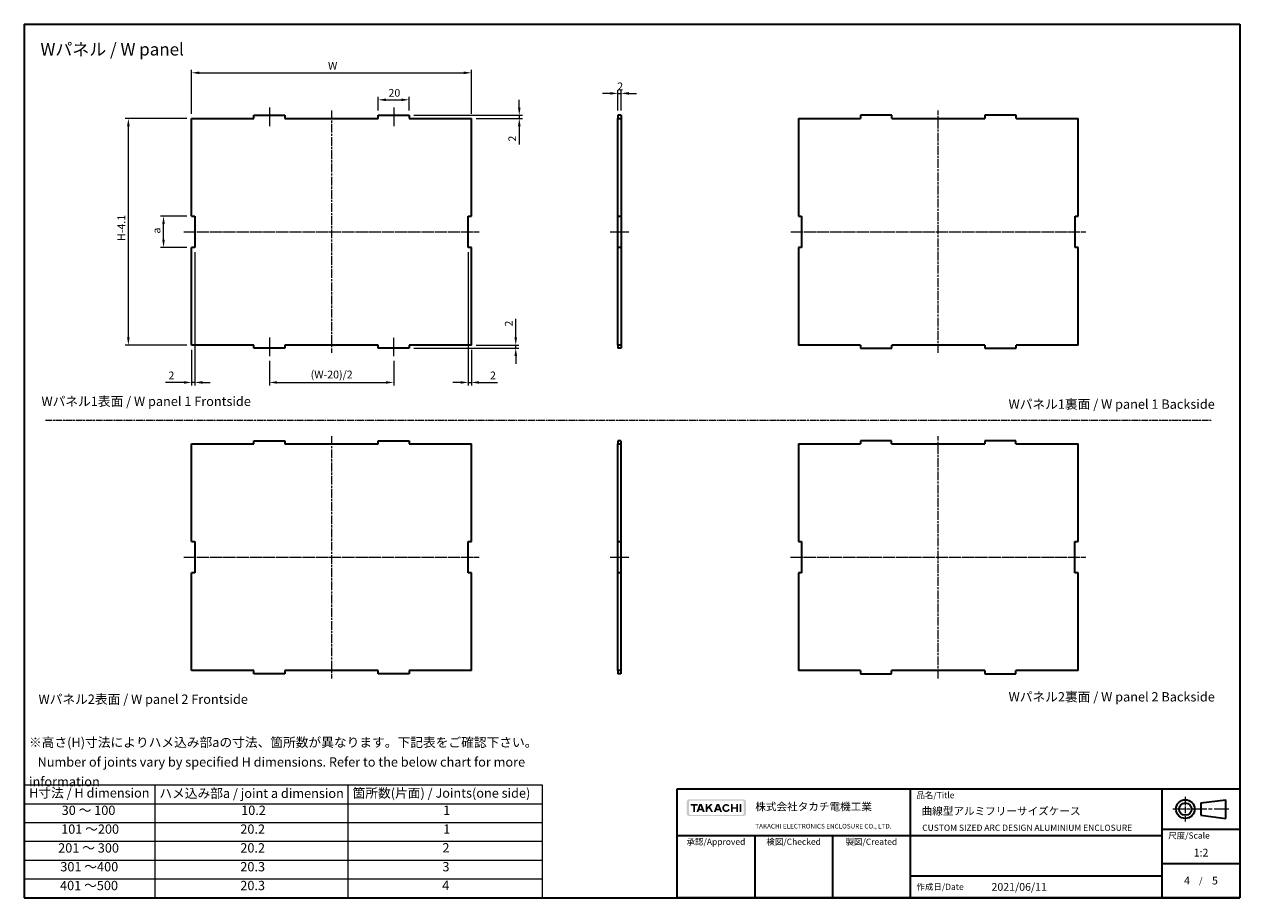
# Model space of a CAD drawing. Units: millimetres. Extents: x 0 to 6882, y 0 to 1686.
# Drawn here: x 4722 to 5504, y 0 to 562 of the extents above; entities that cross this region are included whole.
import ezdxf
from ezdxf.enums import TextEntityAlignment as Align

# ---------------------------------------------------------------- set-up
doc = ezdxf.new("R2010")
doc.units = ezdxf.units.MM
doc.linetypes.add('CHAIN', pattern=[0.35429999999999995, 0.2362, -0.0295, 0.0591, -0.0295])
doc.layers.get('Defpoints').update_dxf_attribs({"lineweight": 25})
for name, color, linetype, lineweight in [('Border (ISO)', 7, 'Continuous', 35), ('Centerline (ISO)', 131, 'Continuous', 18), ('Dimension (ISO)', 7, 'Continuous', 18), ('Dimension (ISO) @ 1', 7, 'Continuous', 18), ('Hatch (ISO)', 1, 'Continuous', 18), ('Sketch Geometry (ISO)', 7, 'Continuous', 18), ('Symbol (ISO)', 7, 'Continuous', 18), ('Title (ISO)', 7, 'Continuous', 35), ('Visible (ISO)', 7, 'Continuous', 35)]:
    doc.layers.add(name, color=color, linetype=linetype, lineweight=lineweight)
doc.styles.add('Note Text (TK)', font='MS PGothic.ttf')
doc.styles.add('Note Text (TK3)', font='MS PGothic.ttf')
doc.styles.add('文字スタイル67', font='arial.ttf')
doc.dimstyles.new('Default - Method 1b (TK)', dxfattribs={"dimtxt": 2.5, "dimasz": 2.5, "dimexe": 1, "dimexo": 1.499999999999999, "dimgap": 1, "dimtad": 1, "dimtoh": 1, "dimrnd": 1e-08, "dimdsep": 46, "dimtxsty": 'Note Text (TK)', "dimcen": 0.09, "dimdle": 5, "dimclrd": 100, "dimclre": 100, "dimclrt": 7, "dimadec": 1, "dimazin": 1, "dimtfac": 1, "dimtmove": 0, "dimatfit": 3, "dimfxl": 1, "dimtolj": 1, "dimlwd": -1, "dimlwe": -1, "dimarcsym": 0})

# ---------------------------------------------------------------- blocks, each defined once
blk = doc.blocks.new('図面枠 tk図枠')
at = {"layer": 'Border (ISO)'}
for p, q in [((14.49999999999999, 289), (405.4999999999999, 289)), ((14.49999999999999, 289), (14.50000000000001, 8.000000000000007)), ((405.4999999999999, 289), (405.4999999999999, 8.000000000000007)), ((14.50000000000001, 8.000000000000007), (405.4999999999999, 8.000000000000007))]:
    blk.add_line(p, q, dxfattribs=at)
blk = doc.blocks.new('表題欄 tk表題欄')
at = {"layer": 'Hatch (ISO)'}
h = blk.add_hatch(color=256, dxfattribs=at)
edge = h.paths.add_edge_path(flags=0)
edge.add_arc((95.57537688673352, 236.2990653650367), 0.5958259999999996, 269.9999999999897, 360)
edge.add_line((96.17120288673351, 236.2990653650368), (96.17120288673348, 239.7107813650365))
edge.add_arc((95.5753768867335, 239.7107813650366), 0.5958259999999996, 0, 90.0000000000068)
edge.add_line((95.57537688673342, 240.3066073650366), (79.13710888673356, 240.3066073650366))
edge.add_arc((79.13710888673353, 239.7107813650366), 0.5958259999999996, 89.99999999999744, 180)
edge.add_line((78.54128288673353, 239.7107813650365), (78.54128288673331, 236.2990653650368))
edge.add_arc((79.13710888673332, 236.2990653650365), 0.5958259999999996, 180, 270.0000000000231)
edge.add_line((79.13710888673356, 235.7032393650365), (95.57537688673342, 235.7032393650367))
edge = h.paths.add_edge_path()
edge.add_line((77.83935088673357, 239.9556413650366), (77.83935088673357, 236.0542053650368))
edge.add_arc((78.54128288673346, 236.0542053650367), 0.7019319999998935, 180, 270.0000000000087)
edge.add_line((78.54128288673357, 235.3522733650368), (96.17120288673352, 235.3522733650368))
edge.add_arc((96.17120288673351, 236.0542053650367), 0.7019319999998921, 270, 360)
edge.add_line((96.8731348867334, 236.0542053650368), (96.87313488673352, 239.9556413650366))
edge.add_arc((96.1712028867336, 239.9556413650367), 0.7019319999998921, 0, 90.00000000000873)
edge.add_line((96.17120288673348, 240.6575733650367), (78.54128288673357, 240.6575733650366))
edge.add_arc((78.54128288673357, 239.9556413650366), 0.7019319999999984, 90, 180)
for points in [[(79.07181288673355, 239.1476033650369), (79.07181288673355, 238.6578833650367), (79.92066088673353, 238.6578833650367), (79.92066088673353, 236.6581933650368), (80.50832488673353, 236.6581933650368), (80.50832488673353, 238.6578833650367), (81.35717288673355, 238.6578833650367), (81.35717288673355, 239.1476033650369)], [(85.68407849525303, 236.6581933650368), (84.9434673993943, 237.8918698287545), (84.41792288673358, 237.3246628822781), (84.41792288673358, 236.6581933650368), (83.89555488673355, 236.6581933650368), (83.89555488673355, 239.1476033650369), (84.41792288673358, 239.1476033650369), (84.41792288673358, 238.0993979968839), (85.38913556809511, 239.1476033650369), (86.10696490847272, 239.1476033650369), (85.31925422435492, 238.2974470774499), (86.30334488673353, 236.6581933650368)], [(92.09142939614459, 239.1476033650369), (92.09142939614459, 236.6581933650368), (92.60971639614465, 236.6581933650368), (92.60971639614465, 237.6580383650368), (93.76872039614462, 237.6580383650368), (93.76872039614462, 236.6581933650368), (94.28700739614459, 236.6581933650368), (94.28700739614459, 239.1476033650369), (93.76872039614462, 239.1476033650369), (93.76872039614462, 238.1477583650367), (92.60971639614465, 238.1477583650367), (92.60971639614465, 239.1476033650369)], [(94.84202339614467, 239.1476033650369), (94.84202339614467, 236.6581933650368), (95.36439139614473, 236.6581933650368), (95.36439139614473, 239.1476033650369)]]:
    blk.add_hatch(color=256, dxfattribs=at).paths.add_polyline_path(points)
h = blk.add_hatch(color=256, dxfattribs=at)
h.paths.add_polyline_path([(82.59020695886475, 237.7110913650368), (81.95242681460243, 237.7110913650368), (82.27131688673356, 238.5794973650367)], flags=0)
h.paths.add_polyline_path([(82.77903014574996, 237.1968853650368), (81.76360362771717, 237.1968853650368), (81.56578886050404, 236.6581933650368), (80.94907288673355, 236.6581933650368), (81.86321688673357, 239.1476033650369), (82.67941688673353, 239.1476033650369), (83.59356088673351, 236.6581933650368), (82.97684491296302, 236.6581933650368)])
h = blk.add_hatch(color=256, dxfattribs=at)
h.paths.add_polyline_path([(87.52707281460246, 237.7110913650368), (88.16485295886469, 237.7110913650368), (87.84596288673359, 238.5794973650367)], flags=0)
h.paths.add_polyline_path([(87.14043486050403, 236.6581933650368), (87.3382496277172, 237.1968853650368), (88.35367614574989, 237.1968853650368), (88.551490912963, 236.6581933650368), (89.16820688673343, 236.6581933650368), (88.25406288673352, 239.1476033650369), (87.43786288673356, 239.1476033650369), (86.52371888673358, 236.6581933650368)])
h = blk.add_hatch(color=256, dxfattribs=at)
edge = h.paths.add_edge_path()
edge.add_arc((90.52309888673334, 237.9028983650369), 1.273272000000011, 38.55054079078439, 336.5820184016556)
edge.add_line((91.69149139614446, 237.3968543650369), (91.17255542714857, 237.6216113977801))
edge.add_ellipse((90.52309888673352, 237.9028983650369), major_axis=(0, -0.7998759999999119), ratio=0.8673469387756529, start_angle=128.5505407907963, end_angle=426.582018401653, ccw=False)
edge.add_line((91.09381514418376, 238.3576891122095), (91.51887237036831, 238.6964075050431))
at = {"layer": 'Title (ISO)'}
for p, q in [((74.70882392282105, 244.052739026017), (255.7088239228211, 244.052739026017)), ((74.70882392282105, 209.052739026017), (74.70882392282105, 244.052739026017)), ((149.7088239228211, 244.052739026017), (149.7088239228211, 209.052739026017)), ((230.7088239228211, 244.052739026017), (230.7088239228211, 209.052739026017)), ((255.7088239228211, 244.052739026017), (255.7088239228211, 209.052739026017)), ((243.2088239228211, 239.552739026017), (251.2088239228211, 240.5527390260171)), ((243.2088239228211, 239.552739026017), (243.2088239228211, 235.552739026017)), ((251.2088239228211, 234.552739026017), (251.2088239228211, 240.5527390260171)), ((243.2088239228211, 235.552739026017), (251.2088239228211, 234.552739026017)), ((230.7088239228211, 231.052739026017), (255.7088239228211, 231.052739026017)), ((74.70882392282105, 229.052739026017), (230.7088239228211, 229.052739026017)), ((99.70882392282108, 229.052739026017), (99.70882392282108, 209.052739026017)), ((124.708823922821, 229.052739026017), (124.708823922821, 209.052739026017)), ((230.7088239228211, 220.052739026017), (255.7088239228211, 220.052739026017)), ((149.7088239228211, 216.052739026017), (230.7088239228211, 216.052739026017)), ((255.7088239228211, 209.052739026017), (74.70882392282105, 209.052739026017))]:
    blk.add_line(p, q, dxfattribs=at)
at = {"layer": 'Title (ISO)', "color": 4, "linetype": 'CHAIN', "lineweight": 18, "ltscale": 8.889559745788574}
blk.add_line((238.2088239228211, 241.552739026017), (238.2088239228211, 233.552739026017), dxfattribs=at)
at = {"layer": 'Title (ISO)', "color": 4, "linetype": 'CHAIN', "lineweight": 18, "ltscale": 20.00163269042969}
blk.add_line((252.2088239228211, 237.552739026017), (234.2088239228211, 237.552739026017), dxfattribs=at)
at = {"layer": 'Title (ISO)'}
for radius in [3, 2]:
    blk.add_circle((238.2088239228211, 237.552739026017), radius, dxfattribs=at)
at = {"layer": 'Title (ISO)', "color": 1, "char_height": 2.000000029802322, "line_spacing_factor": 1.5, "style": 'Note Text (TK)'}
for s, insert, attachment_point in [('\\fＭＳ Ｐゴシック|b0|i0;\\H2.0000;品名/Title', (151.708823922821, 242.052739026017), 4), ('\\fＭＳ Ｐゴシック|b0|i0;\\H2.0000;承認/Approved', (87.20882392282108, 227.052739026017), 5), ('\\fＭＳ Ｐゴシック|b0|i0;\\H2.0000;検図/Checked', (112.208823922821, 227.052739026017), 5), ('\\fＭＳ Ｐゴシック|b0|i0;\\H2.0000;製図/Created', (137.2088239228211, 227.052739026017), 5), ('\\fＭＳ Ｐゴシック|b0|i0;\\H2.0000;尺度/Scale', (232.7088239228211, 229.052739026017), 4), ('\\fＭＳ Ｐゴシック|b0|i0;\\H2.0000;作成日/Date', (151.708823922821, 212.552739026017), 4)]:
    blk.add_mtext(s, dxfattribs=dict(at, insert=insert, attachment_point=attachment_point))
at = {"layer": 'Title (ISO)', "color": 7, "line_spacing_factor": 1.5, "style": 'Note Text (TK)'}
for s, insert, char_height, attachment_point in [('株式会社タカチ電機工業', (99.87313488673345, 238.052739026017), 2.5, 4), ('\\fArial|b0|i0;\\H1.4986;TAKACHI ELECTRONICS ENCLOSURE CO., LTD.', (99.87313488673342, 232.052739026017), 1.49859994649887, 4), ('\\fＭＳ Ｐゴシック|b0|i0;\\H2.0000;/', (243.2088239228211, 214.552739026017), 2.000000029802322, 5)]:
    blk.add_mtext(s, dxfattribs=dict(at, insert=insert, char_height=char_height, attachment_point=attachment_point))
at = {"layer": 'Title (ISO)', "color": 7}
for tag, p, height, style in [('<品名>_001', (153.367914831912, 235.6820003896534), 2.5, 'Note Text (TK)'), ('<Title>_001', (153.5696697597652, 230.5520568828656), 2.000000029802322, '文字スタイル67'), ('<ページ_No.>_001', (237.9488807410029, 213.302739026017), 2.5, 'Note Text (TK)'), ('<総ページ数>_001', (246.7997330137301, 213.302739026017), 2.5, 'Note Text (TK)'), ('作成日_001', (175.8664943773665, 211.2814322078352), 2.5, 'Note Text (TK)')]:
    blk.add_attdef(tag, p, '', height=height, dxfattribs=dict(at, style=style))
at = {"layer": 'Title (ISO)', "color": 7, "style": 'Note Text (TK)'}
blk.add_attdef('<尺度>', text='', height=2.5, dxfattribs=at).set_placement((243.2088239228211, 223.5527390260171), align=Align.MIDDLE_CENTER)
blk = doc.blocks.new('*D47')
at = {"layer": 'Defpoints', "color": 0}
for p in [(5009.658947994752, 530.7947052425283), (4829.658947994753, 501.454306636895), (5009.658947994752, 501.454306636895)]:
    blk.add_point(p, dxfattribs=at)
at = {"layer": 'Dimension (ISO)', "color": 100}
for p, q in [((4829.658947994753, 504.4543066368951), (4829.658947994753, 532.7947052425282)), ((5009.658947994752, 504.4543066368951), (5009.658947994752, 532.7947052425282)), ((4834.658947994753, 530.7947052425283), (5004.658947994752, 530.7947052425283))]:
    blk.add_line(p, q, dxfattribs=at)
for points in [[(4834.658947994753, 531.6280385758616), (4834.658947994753, 529.9613719091949), (4829.658947994753, 530.7947052425283)], [(5004.658947994752, 531.6280385758616), (5004.658947994752, 529.9613719091949), (5009.658947994752, 530.7947052425283)]]:
    blk.add_solid(points, dxfattribs=at)
at = {"layer": 'Dimension (ISO)', "color": 7, "insert": (4915.880538903843, 535.2947052425283), "char_height": 5, "attachment_point": 4, "style": 'Note Text (TK)'}
blk.add_mtext('\\A1; \\fＭＳ Ｐゴシック|b0|i0;W', dxfattribs=at)
blk = doc.blocks.new('*D48')
at = {"layer": 'Defpoints', "color": 0}
for p in [(4788.955280002769, 501.4543066368953), (4829.658947994754, 501.4543066368953), (4829.658947994754, 355.5543066368952)]:
    blk.add_point(p, dxfattribs=at)
at = {"layer": 'Dimension (ISO)', "color": 100}
for p, q in [((4826.658947994754, 501.4543066368953), (4786.955280002769, 501.4543066368953)), ((4788.955280002769, 360.5543066368952), (4788.955280002769, 496.4543066368953)), ((4826.658947994754, 355.5543066368952), (4786.955280002769, 355.5543066368952))]:
    blk.add_line(p, q, dxfattribs=at)
for points in [[(4788.121946669435, 496.4543066368953), (4789.788613336102, 496.4543066368953), (4788.955280002769, 501.4543066368953)], [(4788.121946669435, 360.5543066368952), (4789.788613336102, 360.5543066368952), (4788.955280002769, 355.5543066368952)]]:
    blk.add_solid(points, dxfattribs=at)
at = {"layer": 'Dimension (ISO)', "color": 7, "insert": (4784.455280002767, 421.04286323866), "char_height": 5, "attachment_point": 4, "rotation": 90, "style": 'Note Text (TK)'}
blk.add_mtext('\\A1; \\fＭＳ Ｐゴシック|b0|i0;H-4.1', dxfattribs=at)
blk = doc.blocks.new('テーブル3')
at = {"layer": 'Symbol (ISO)'}
for p, q in [((14.50000000000001, 44.2947371840477), (181.1386005401612, 44.2947371840477)), ((14.50000000000001, 44.2947371840477), (14.50000000000001, 38.24561432003976)), ((56.4964908599854, 44.2947371840477), (56.4964908599854, 38.24561432003976)), ((118.6333339691163, 44.2947371840477), (118.6333339691163, 38.24561432003976)), ((181.1386005401612, 44.2947371840477), (181.1386005401612, 38.24561432003976)), ((14.50000000000001, 38.24561432003976), (181.1386005401612, 38.24561432003976)), ((14.50000000000001, 38.24561432003976), (14.50000000000001, 8.000000000000004)), ((56.4964908599854, 38.24561432003976), (56.4964908599854, 8.000000000000004)), ((118.6333339691163, 38.24561432003976), (118.6333339691163, 8.000000000000004)), ((181.1386005401612, 38.24561432003976), (181.1386005401612, 8.000000000000004)), ((14.50000000000001, 32.19649145603181), (181.1386005401612, 32.19649145603181)), ((14.50000000000001, 26.14736859202385), (181.1386005401612, 26.14736859202385)), ((14.50000000000001, 20.09824572801591), (181.1386005401612, 20.09824572801591)), ((14.50000000000001, 14.04912286400795), (181.1386005401612, 14.04912286400795)), ((14.50000000000001, 8.000000000000004), (181.1386005401612, 8.000000000000004))]:
    blk.add_line(p, q, dxfattribs=at)
at = {"layer": 'Symbol (ISO)', "color": 7, "char_height": 3.000000119209289, "attachment_point": 7, "style": 'Note Text (TK3)'}
for s, insert in [('H寸法 / H dimension', (16.04560089847124, 39.2789477005601)), ('ハメ込み部a / joint a dimension', (57.94609150888129, 39.15614063739777)), ('箇所数(片面) / Joints(one side)', (120.1021346679272, 39.22631599828602)), ('30 ～ 100', (26.51977570058506, 33.67719326105436)), ('10.2', (84.25875222594557, 33.68596519106069)), ('1', (149.281561561535, 33.70350905107335)), ('101 ～200', (26.34997979314142, 27.63684232705273)), ('20.2', (83.98995152713462, 27.63684232705273)), ('1', (149.281561561535, 27.6543861870654)), ('201 ～ 300', (25.3969690323035, 21.57894753303845)), ('20.2', (83.98995152713462, 21.58771946304478)), ('2', (149.012760862724, 21.60526326019317)), ('301 ～400', (26.08117909433048, 15.52982466903049)), ('20.3', (83.98995152713462, 15.52982466903049)), ('3', (149.012760862724, 15.53859653559048)), ('401 ～500', (26.00437889467021, 9.480701805022548)), ('20.3', (83.98995152713462, 9.480701805022548)), ('4', (148.9359606630638, 9.507017532177272))]:
    blk.add_mtext(s, dxfattribs=dict(at, insert=insert))
blk = doc.blocks.new('*D49')
at = {"layer": 'Defpoints', "color": 0}
for p in [(4969.658947994752, 513.4116566759908), (4949.658947994752, 503.4543066368951), (4969.658947994752, 503.4543066368951)]:
    blk.add_point(p, dxfattribs=at)
at = {"layer": 'Dimension (ISO)', "color": 100}
for p, q in [((4949.658947994752, 506.4543066368951), (4949.658947994752, 515.4116566759909)), ((4954.658947994753, 513.4116566759908), (4964.658947994752, 513.4116566759908)), ((4969.658947994752, 506.4543066368951), (4969.658947994752, 515.4116566759909))]:
    blk.add_line(p, q, dxfattribs=at)
for points in [[(4954.658947994753, 514.2449900093242), (4954.658947994753, 512.5783233426575), (4949.658947994752, 513.4116566759908)], [(4964.658947994752, 514.2449900093242), (4964.658947994752, 512.5783233426575), (4969.658947994752, 513.4116566759908)]]:
    blk.add_solid(points, dxfattribs=at)
at = {"layer": 'Dimension (ISO)', "color": 7, "insert": (4956.335084358388, 517.9116566759908), "char_height": 5, "attachment_point": 4, "style": 'Note Text (TK)'}
blk.add_mtext('\\A1;20', dxfattribs=at)
blk = doc.blocks.new('*D50')
at = {"layer": 'Defpoints', "color": 0}
for p in [(4969.658947994754, 503.4543066368953), (5009.658947994754, 501.4543066368953), (5040.462185138202, 501.4543066368953)]:
    blk.add_point(p, dxfattribs=at)
at = {"layer": 'Dimension (ISO)', "color": 100}
for p, q in [((5040.462185138202, 508.4543066368953), (5040.462185138202, 513.4543066368954)), ((4972.658947994754, 503.4543066368953), (5042.462185138202, 503.4543066368954)), ((5012.658947994754, 501.4543066368953), (5042.462185138202, 501.4543066368953)), ((5040.462185138202, 503.4543066368954), (5040.462185138202, 501.4543066368953)), ((5040.462185138202, 496.4543066368953), (5040.462185138202, 484.5565793209899))]:
    blk.add_line(p, q, dxfattribs=at)
for points in [[(5039.628851804868, 508.4543066368953), (5041.295518471535, 508.4543066368953), (5040.462185138202, 503.4543066368954)], [(5039.628851804868, 496.4543066368953), (5041.295518471535, 496.4543066368953), (5040.462185138202, 501.4543066368953)]]:
    blk.add_solid(points, dxfattribs=at)
at = {"layer": 'Dimension (ISO)', "color": 7, "insert": (5035.962185138201, 486.5565793209883), "char_height": 5, "attachment_point": 4, "rotation": 90, "style": 'Note Text (TK)'}
blk.add_mtext('\\A1;2', dxfattribs=at)
blk = doc.blocks.new('*D51')
at = {"layer": 'Defpoints', "color": 0}
for p in [(4969.658947994754, 353.5543066368953), (5009.658947994754, 355.5543066368952), (5038.204156866969, 355.5543066368952)]:
    blk.add_point(p, dxfattribs=at)
at = {"layer": 'Dimension (ISO)', "color": 100}
for p, q in [((5038.204156866969, 360.5543066368952), (5038.204156866969, 372.4520339528033)), ((4972.658947994754, 353.5543066368953), (5040.20415686697, 353.5543066368953)), ((5012.658947994754, 355.5543066368952), (5040.20415686697, 355.5543066368952)), ((5038.204156866969, 353.5543066368953), (5038.204156866969, 355.5543066368952)), ((5038.204156866969, 348.5543066368953), (5038.204156866969, 343.5543066368953))]:
    blk.add_line(p, q, dxfattribs=at)
for points in [[(5037.370823533636, 360.5543066368952), (5039.037490200303, 360.5543066368952), (5038.204156866969, 355.5543066368952)], [(5037.370823533636, 348.5543066368953), (5039.037490200303, 348.5543066368953), (5038.204156866969, 353.5543066368953)]]:
    blk.add_solid(points, dxfattribs=at)
at = {"layer": 'Dimension (ISO)', "color": 7, "insert": (5033.704156866968, 367.5543066800746), "char_height": 5, "attachment_point": 4, "rotation": 90, "style": 'Note Text (TK)'}
blk.add_mtext('\\A1;2', dxfattribs=at)
blk = doc.blocks.new('*D52')
at = {"layer": 'Defpoints', "color": 0}
for p in [(5105.970191869322, 517.556611271076), (5103.970191869322, 503.4543066368951), (5105.970191869322, 503.4543066368951)]:
    blk.add_point(p, dxfattribs=at)
at = {"layer": 'Dimension (ISO)', "color": 100}
for p, q in [((5098.970191869322, 517.556611271076), (5093.970191869321, 517.556611271076)), ((5103.970191869322, 506.4543066368951), (5103.970191869322, 519.556611271076)), ((5103.970191869322, 517.556611271076), (5105.970191869322, 517.556611271076)), ((5105.970191869322, 506.4543066368951), (5105.970191869322, 519.556611271076)), ((5110.970191869322, 517.556611271076), (5115.970191869322, 517.556611271076))]:
    blk.add_line(p, q, dxfattribs=at)
for points in [[(5098.970191869322, 518.3899446044093), (5098.970191869322, 516.7232779377426), (5103.970191869322, 517.556611271076)], [(5110.970191869322, 518.3899446044093), (5110.970191869322, 516.7232779377426), (5105.970191869322, 517.556611271076)]]:
    blk.add_solid(points, dxfattribs=at)
at = {"layer": 'Dimension (ISO)', "color": 7, "insert": (5103.521328232957, 522.056611271076), "char_height": 5, "attachment_point": 4, "style": 'Note Text (TK)'}
blk.add_mtext('\\A1;2', dxfattribs=at)
blk = doc.blocks.new('*D53')
at = {"layer": 'Defpoints', "color": 0}
for p in [(4811.574486557963, 438.6043066368953), (4829.658947994754, 438.6043066368953), (4829.658947994754, 418.4043066368955)]:
    blk.add_point(p, dxfattribs=at)
at = {"layer": 'Dimension (ISO)', "color": 100}
for p, q in [((4826.658947994754, 438.6043066368953), (4809.574486557963, 438.6043066368953)), ((4811.574486557963, 423.4043066368955), (4811.574486557963, 433.6043066368953)), ((4826.658947994754, 418.4043066368955), (4809.574486557963, 418.4043066368955))]:
    blk.add_line(p, q, dxfattribs=at)
for points in [[(4810.741153224629, 433.6043066368953), (4812.407819891296, 433.6043066368953), (4811.574486557963, 438.6043066368953)], [(4810.741153224629, 423.4043066368955), (4812.407819891296, 423.4043066368955), (4811.574486557963, 418.4043066368955)]]:
    blk.add_solid(points, dxfattribs=at)
at = {"layer": 'Dimension (ISO)', "color": 7, "insert": (4807.074486557961, 425.791238455077), "char_height": 5, "attachment_point": 4, "rotation": 90, "style": 'Note Text (TK)'}
blk.add_mtext('\\A1; \\fＭＳ Ｐゴシック|b0|i0;a', dxfattribs=at)
blk = doc.blocks.new('*D54')
at = {"layer": 'Defpoints', "color": 0}
for p in [(4831.658947994752, 418.4043066368952), (4829.658947994753, 355.5543066368951), (4829.658947994753, 331.5543066368951)]:
    blk.add_point(p, dxfattribs=at)
at = {"layer": 'Dimension (ISO)', "color": 100}
for p, q in [((4831.658947994752, 415.4043066368952), (4831.658947994752, 329.5543066368951)), ((4829.658947994753, 352.5543066368951), (4829.658947994753, 329.5543066368951)), ((4824.658947994752, 331.5543066368951), (4812.761220678846, 331.5543066368951)), ((4831.658947994752, 331.5543066368951), (4829.658947994753, 331.5543066368951)), ((4836.658947994752, 331.5543066368951), (4841.658947994752, 331.5543066368951))]:
    blk.add_line(p, q, dxfattribs=at)
for points in [[(4824.658947994752, 332.3876399702284), (4824.658947994752, 330.7209733035618), (4829.658947994753, 331.5543066368951)], [(4836.658947994752, 332.3876399702284), (4836.658947994752, 330.7209733035618), (4831.658947994752, 331.5543066368951)]]:
    blk.add_solid(points, dxfattribs=at)
at = {"layer": 'Dimension (ISO)', "color": 7, "insert": (4814.761220678845, 336.0543066368951), "char_height": 5, "attachment_point": 4, "style": 'Note Text (TK)'}
blk.add_mtext('\\A1;2', dxfattribs=at)
blk = doc.blocks.new('*D55')
at = {"layer": 'Defpoints', "color": 0}
for p in [(5007.658947994753, 418.4043066368951), (5009.658947994752, 355.5543066368951), (5009.658947994752, 331.5543066368951)]:
    blk.add_point(p, dxfattribs=at)
at = {"layer": 'Dimension (ISO)', "color": 100}
for p, q in [((5007.658947994753, 415.404306636895), (5007.658947994753, 329.5543066368951)), ((5009.658947994752, 352.5543066368951), (5009.658947994752, 329.5543066368951)), ((5002.658947994753, 331.5543066368951), (4997.658947994753, 331.5543066368951)), ((5007.658947994753, 331.5543066368951), (5009.658947994752, 331.5543066368951)), ((5014.658947994752, 331.5543066368951), (5026.556675310659, 331.5543066368951))]:
    blk.add_line(p, q, dxfattribs=at)
for points in [[(5002.658947994753, 332.3876399702284), (5002.658947994753, 330.7209733035618), (5007.658947994753, 331.5543066368951)], [(5014.658947994752, 332.3876399702284), (5014.658947994752, 330.7209733035618), (5009.658947994752, 331.5543066368951)]]:
    blk.add_solid(points, dxfattribs=at)
at = {"layer": 'Dimension (ISO)', "color": 7, "insert": (5021.658948037932, 336.0543066368951), "char_height": 5, "attachment_point": 4, "style": 'Note Text (TK)'}
blk.add_mtext('\\A1;2', dxfattribs=at)
blk = doc.blocks.new('*D56')
at = {"layer": 'Defpoints', "color": 0}
for p in [(4879.658947994751, 348.5543066368951), (4959.658947994753, 348.5543066368951), (4959.658947994753, 331.5543066368951)]:
    blk.add_point(p, dxfattribs=at)
at = {"layer": 'Dimension (ISO)', "color": 100}
for p, q in [((4879.658947994751, 345.5543066368952), (4879.658947994751, 329.5543066368951)), ((4959.658947994753, 345.5543066368952), (4959.658947994753, 329.5543066368951)), ((4884.658947994751, 331.5543066368951), (4954.658947994753, 331.5543066368951))]:
    blk.add_line(p, q, dxfattribs=at)
for points in [[(4884.658947994751, 332.3876399702284), (4884.658947994751, 330.7209733035618), (4879.658947994751, 331.5543066368951)], [(4954.658947994753, 332.3876399702284), (4954.658947994753, 330.7209733035618), (4959.658947994753, 331.5543066368951)]]:
    blk.add_solid(points, dxfattribs=at)
at = {"layer": 'Dimension (ISO)', "color": 7, "insert": (4904.729970722025, 336.650897545986), "char_height": 5, "attachment_point": 4, "style": 'Note Text (TK)'}
blk.add_mtext('\\A1; \\fＭＳ Ｐゴシック|b0|i0;(W-20)/2', dxfattribs=at)

msp = doc.modelspace()

# ---------------------------------------------------------------- linework, layer by layer
at = {"layer": 'Centerline (ISO)', "linetype": 'CHAIN', "ltscale": 6.667144298553466}
for p, q in [((4879.658947994751, 508.4543066368951), (4879.658947994751, 496.4543066368951)), ((4959.658947994753, 508.4543066368951), (4959.658947994753, 496.4543066368951)), ((5098.970191869333, 428.5043066368951), (5110.970191869332, 428.5043066368951)), ((5098.970191869334, 428.5043066368951), (5110.970191869334, 428.5043066368951)), ((4879.658947994752, 360.5543066368951), (4879.658947994751, 348.5543066368951)), ((4959.658947994753, 348.5543066368951), (4959.658947994753, 360.5543066368951)), ((5098.897531427077, 219.0430550718116), (5110.897531427077, 219.0430550718116)), ((5098.897531427077, 219.0430550718116), (5110.897531427077, 219.0430550718116))]:
    msp.add_line(p, q, dxfattribs=at)
at = {"layer": 'Centerline (ISO)', "linetype": 'CHAIN', "ltscale": 23.99096870422363}
for p, q in [((4919.658947994752, 506.4543066368951), (4919.658947994752, 350.5543066368951)), ((5310.096608042988, 350.5543066368951), (5310.096608042988, 506.4543066368951)), ((4824.658947994752, 428.5043066368951), (5014.658947994752, 428.5043066368951)), ((4826.658947994753, 428.5043066368952), (5012.658947994752, 428.5043066368951)), ((5215.096608042987, 428.5043066368951), (5405.096608042987, 428.5043066368951)), ((5217.096608042988, 428.5043066368951), (5403.096608042987, 428.5043066368952)), ((4919.658947994686, 296.9930550718097), (4919.658947994686, 141.0930550718096)), ((5310.023947600732, 141.0930550718116), (5310.023947600732, 296.9930550718117)), ((4824.658947994687, 219.0430550718097), (5014.658947994687, 219.0430550718097)), ((4826.658947994687, 219.0430550718098), (5012.658947994686, 219.0430550718097)), ((5215.02394760073, 219.0430550718116), (5405.02394760073, 219.0430550718116)), ((5217.023947600731, 219.0430550718116), (5403.02394760073, 219.0430550718118))]:
    msp.add_line(p, q, dxfattribs=at)
at = {"layer": 'Sketch Geometry (ISO)', "color": 4, "linetype": 'CHAIN', "ltscale": 18.25944519042969}
msp.add_line((4735.651526174004, 307.2893422238842), (5486.092796855967, 307.2893422238842), dxfattribs=at)
at = {"layer": 'Visible (ISO)'}
for p, q in [((4829.658947994753, 501.454306636895), (4869.65894799475, 501.454306636895)), ((4829.658947994753, 438.6043066368952), (4829.658947994753, 501.454306636895)), ((4869.65894799475, 501.454306636895), (4869.65894799475, 503.4543066368951)), ((4869.65894799475, 503.4543066368951), (4889.65894799475, 503.4543066368951)), ((4889.65894799475, 503.4543066368951), (4889.65894799475, 501.454306636895)), ((4889.65894799475, 501.454306636895), (4949.658947994752, 501.454306636895)), ((4949.658947994752, 503.4543066368951), (4969.658947994752, 503.4543066368951)), ((4949.658947994752, 501.454306636895), (4949.658947994752, 503.4543066368951)), ((4969.658947994752, 503.4543066368951), (4969.658947994752, 501.454306636895)), ((4969.658947994752, 501.454306636895), (5009.658947994752, 501.454306636895)), ((5009.658947994753, 438.6043066368951), (5009.658947994752, 501.454306636895)), ((5103.970191869322, 503.4543066368951), (5103.970191869322, 501.454306636895)), ((5105.970191869322, 503.4543066368951), (5103.970191869322, 503.4543066368951)), ((5103.970191869334, 501.454306636895), (5105.970191869333, 501.454306636895)), ((5103.970191869334, 438.6043066368951), (5103.970191869334, 501.454306636895)), ((5105.970191869322, 503.4543066368951), (5105.970191869322, 501.454306636895)), ((5105.970191869333, 501.454306636895), (5105.970191869333, 438.6043066368951)), ((5220.096608042987, 501.454306636895), (5260.096608042989, 501.454306636895)), ((5220.096608042987, 501.454306636895), (5220.096608042987, 438.6043066368951)), ((5260.096608042989, 503.4543066368951), (5260.096608042989, 501.454306636895)), ((5280.096608042988, 503.4543066368951), (5260.096608042989, 503.4543066368951)), ((5280.096608042988, 501.454306636895), (5280.096608042988, 503.4543066368951)), ((5280.096608042988, 501.454306636895), (5340.096608042989, 501.454306636895)), ((5360.096608042989, 503.4543066368951), (5340.096608042989, 503.4543066368951)), ((5340.096608042989, 503.4543066368951), (5340.096608042989, 501.454306636895)), ((5360.096608042989, 501.454306636895), (5360.096608042989, 503.4543066368951)), ((5360.096608042989, 501.454306636895), (5400.096608042987, 501.454306636895)), ((5400.096608042987, 438.6043066368952), (5400.096608042987, 501.454306636895)), ((4829.658947994753, 438.6043066368952), (4831.658947994752, 438.6043066368952)), ((4831.658947994752, 438.6043066368952), (4831.658947994752, 418.4043066368952)), ((5007.658947994753, 438.6043066368951), (5009.658947994753, 438.6043066368951)), ((5007.658947994752, 418.4043066368951), (5007.658947994753, 438.6043066368951)), ((5103.970191869334, 438.6043066368951), (5105.970191869333, 438.6043066368951)), ((5103.970191869333, 418.4043066368951), (5103.970191869333, 438.6043066368951)), ((5105.970191869332, 438.6043066368951), (5105.970191869332, 418.4043066368951)), ((5220.096608042987, 438.6043066368951), (5222.096608042988, 438.6043066368951)), ((5222.096608042988, 438.6043066368951), (5222.096608042988, 418.4043066368951)), ((5398.096608042987, 438.6043066368952), (5400.096608042987, 438.6043066368952)), ((5398.096608042987, 418.4043066368952), (5398.096608042987, 438.6043066368952)), ((4829.658947994753, 355.5543066368951), (4829.658947994753, 418.4043066368952)), ((4831.658947994752, 418.4043066368952), (4829.658947994753, 418.4043066368952)), ((5009.658947994752, 418.4043066368952), (5007.658947994752, 418.4043066368951)), ((5009.658947994752, 355.5543066368951), (5009.658947994752, 418.4043066368952)), ((5103.970191869334, 355.5543066368951), (5103.970191869334, 418.4043066368952)), ((5105.970191869333, 418.4043066368952), (5103.970191869334, 418.4043066368952)), ((5105.970191869333, 418.4043066368952), (5105.970191869333, 355.5543066368951)), ((5220.096608042987, 418.4043066368952), (5220.096608042987, 355.5543066368951)), ((5222.096608042988, 418.4043066368951), (5220.096608042987, 418.4043066368952)), ((5400.096608042987, 418.4043066368952), (5398.096608042987, 418.4043066368952)), ((5400.096608042987, 355.5543066368951), (5400.096608042987, 418.4043066368952)), ((4869.65894799475, 355.5543066368951), (4829.658947994753, 355.5543066368951)), ((4869.65894799475, 353.5543066368952), (4869.65894799475, 355.5543066368951)), ((4889.65894799475, 353.5543066368952), (4869.65894799475, 353.5543066368952)), ((4889.65894799475, 355.5543066368951), (4889.65894799475, 353.5543066368952)), ((4949.658947994752, 355.5543066368951), (4889.65894799475, 355.5543066368951)), ((4949.658947994752, 353.5543066368952), (4949.658947994752, 355.5543066368951)), ((4969.658947994752, 353.5543066368952), (4949.658947994752, 353.5543066368952)), ((4969.658947994752, 355.5543066368951), (4969.658947994752, 353.5543066368952)), ((5009.658947994752, 355.5543066368951), (4969.658947994752, 355.5543066368951)), ((5103.970191869322, 355.5543066368951), (5103.970191869322, 353.5543066368952)), ((5105.970191869333, 355.5543066368951), (5103.970191869334, 355.5543066368951)), ((5105.970191869322, 353.5543066368952), (5103.970191869322, 353.5543066368952)), ((5105.970191869322, 355.5543066368951), (5105.970191869322, 353.5543066368952)), ((5260.096608042989, 355.5543066368951), (5220.096608042987, 355.5543066368951)), ((5260.096608042989, 355.5543066368951), (5260.096608042989, 353.5543066368952)), ((5260.096608042989, 353.5543066368952), (5280.096608042988, 353.5543066368952)), ((5280.096608042988, 353.5543066368952), (5280.096608042988, 355.5543066368951)), ((5340.096608042989, 355.5543066368951), (5280.096608042988, 355.5543066368951)), ((5340.096608042989, 355.5543066368951), (5340.096608042989, 353.5543066368952)), ((5340.096608042989, 353.5543066368952), (5360.096608042989, 353.5543066368952)), ((5360.096608042989, 353.5543066368952), (5360.096608042989, 355.5543066368951)), ((5400.096608042987, 355.5543066368951), (5360.096608042989, 355.5543066368951)), ((4829.658947994687, 291.9930550718097), (4869.658947994685, 291.9930550718097)), ((4829.658947994687, 229.1430550718097), (4829.658947994687, 291.9930550718097)), ((4869.658947994685, 291.9930550718097), (4869.658947994685, 293.9930550718096)), ((4869.658947994685, 293.9930550718096), (4889.658947994686, 293.9930550718096)), ((4889.658947994686, 293.9930550718096), (4889.658947994686, 291.9930550718097)), ((4889.658947994686, 291.9930550718097), (4949.658947994686, 291.9930550718097)), ((4949.658947994686, 293.9930550718096), (4969.658947994686, 293.9930550718096)), ((4949.658947994686, 291.9930550718097), (4949.658947994686, 293.9930550718096)), ((4969.658947994686, 293.9930550718096), (4969.658947994686, 291.9930550718097)), ((4969.658947994686, 291.9930550718097), (5009.658947994687, 291.9930550718097)), ((5009.658947994687, 229.1430550718096), (5009.658947994687, 291.9930550718097)), ((5103.897531427065, 293.9930550718116), (5103.897531427065, 291.9930550718117)), ((5105.897531427064, 293.9930550718116), (5103.897531427065, 293.9930550718116)), ((5103.897531427076, 291.9930550718117), (5105.897531427077, 291.9930550718117)), ((5103.897531427076, 229.1430550718116), (5103.897531427076, 291.9930550718117)), ((5105.897531427064, 293.9930550718116), (5105.897531427064, 291.9930550718117)), ((5105.897531427077, 291.9930550718117), (5105.897531427077, 229.1430550718116)), ((5220.02394760073, 291.9930550718117), (5260.023947600731, 291.9930550718117)), ((5220.02394760073, 291.9930550718117), (5220.02394760073, 229.1430550718116)), ((5260.023947600731, 293.9930550718116), (5260.023947600731, 291.9930550718117)), ((5280.023947600732, 293.9930550718116), (5260.023947600731, 293.9930550718116)), ((5280.023947600732, 291.9930550718117), (5280.023947600732, 293.9930550718116)), ((5280.023947600732, 291.9930550718117), (5340.023947600732, 291.9930550718117)), ((5360.023947600732, 293.9930550718116), (5340.023947600732, 293.9930550718116)), ((5340.023947600732, 293.9930550718116), (5340.023947600732, 291.9930550718117)), ((5360.023947600732, 291.9930550718117), (5360.023947600732, 293.9930550718116)), ((5360.023947600732, 291.9930550718117), (5400.02394760073, 291.9930550718117)), ((5400.02394760073, 229.1430550718117), (5400.02394760073, 291.9930550718117)), ((4829.658947994687, 229.1430550718097), (4831.658947994687, 229.1430550718097)), ((4831.658947994687, 229.1430550718097), (4831.658947994687, 208.9430550718098)), ((5007.658947994686, 229.1430550718096), (5009.658947994687, 229.1430550718096)), ((5007.658947994686, 208.9430550718097), (5007.658947994686, 229.1430550718096)), ((5103.897531427076, 229.1430550718116), (5105.897531427077, 229.1430550718116)), ((5103.897531427076, 208.9430550718117), (5103.897531427076, 229.1430550718116)), ((5105.897531427077, 229.1430550718116), (5105.897531427077, 208.9430550718117)), ((5220.02394760073, 229.1430550718116), (5222.023947600731, 229.1430550718116)), ((5222.023947600731, 229.1430550718116), (5222.023947600731, 208.9430550718117)), ((5398.02394760073, 229.1430550718117), (5400.02394760073, 229.1430550718117)), ((5398.02394760073, 208.9430550718118), (5398.02394760073, 229.1430550718117)), ((4829.658947994687, 146.0930550718096), (4829.658947994687, 208.9430550718098)), ((4831.658947994687, 208.9430550718098), (4829.658947994687, 208.9430550718098)), ((5009.658947994687, 208.9430550718097), (5007.658947994686, 208.9430550718097)), ((5009.658947994687, 146.0930550718096), (5009.658947994687, 208.9430550718097)), ((5103.897531427076, 146.0930550718116), (5103.897531427076, 208.9430550718117)), ((5105.897531427077, 208.9430550718117), (5103.897531427076, 208.9430550718117)), ((5105.897531427077, 208.9430550718117), (5105.897531427077, 146.0930550718116)), ((5220.02394760073, 208.9430550718117), (5220.02394760073, 146.0930550718116)), ((5222.023947600731, 208.9430550718117), (5220.02394760073, 208.9430550718117)), ((5400.02394760073, 208.9430550718118), (5398.02394760073, 208.9430550718118)), ((5400.02394760073, 146.0930550718116), (5400.02394760073, 208.9430550718118)), ((4869.658947994685, 146.0930550718096), (4829.658947994687, 146.0930550718096)), ((4869.658947994685, 144.0930550718096), (4869.658947994685, 146.0930550718096)), ((4889.658947994686, 144.0930550718096), (4869.658947994685, 144.0930550718096)), ((4889.658947994686, 146.0930550718096), (4889.658947994686, 144.0930550718096)), ((4949.658947994686, 146.0930550718097), (4889.658947994686, 146.0930550718096)), ((4949.658947994686, 144.0930550718096), (4949.658947994686, 146.0930550718097)), ((4969.658947994686, 144.0930550718096), (4949.658947994686, 144.0930550718096)), ((4969.658947994686, 146.0930550718096), (4969.658947994686, 144.0930550718096)), ((5009.658947994687, 146.0930550718096), (4969.658947994686, 146.0930550718096)), ((5103.897531427065, 146.0930550718116), (5103.897531427065, 144.0930550718116)), ((5105.897531427077, 146.0930550718116), (5103.897531427076, 146.0930550718116)), ((5105.897531427064, 144.0930550718116), (5103.897531427065, 144.0930550718116)), ((5105.897531427064, 146.0930550718116), (5105.897531427064, 144.0930550718116)), ((5260.023947600731, 146.0930550718116), (5220.02394760073, 146.0930550718116)), ((5260.023947600731, 146.0930550718116), (5260.023947600731, 144.0930550718116)), ((5260.023947600731, 144.0930550718116), (5280.023947600732, 144.0930550718116)), ((5280.023947600732, 144.0930550718116), (5280.023947600732, 146.0930550718116)), ((5340.023947600732, 146.0930550718116), (5280.023947600732, 146.0930550718116)), ((5340.023947600732, 146.0930550718116), (5340.023947600732, 144.0930550718116)), ((5340.023947600732, 144.0930550718116), (5360.023947600732, 144.0930550718116)), ((5360.023947600732, 144.0930550718116), (5360.023947600732, 146.0930550718116)), ((5400.02394760073, 146.0930550718116), (5360.023947600732, 146.0930550718116))]:
    msp.add_line(p, q, dxfattribs=at)

# ---------------------------------------------------------------- block references
at = {"xscale": 2, "yscale": 2, "zscale": 2}
for name in ['図面枠 tk図枠', 'テーブル3']:
    msp.add_blockref(name, (4693, -15.99999999999978), dxfattribs=at)
ref = msp.add_blockref('表題欄 tk表題欄', (4992.582352154357, -418.1054780520338), dxfattribs=dict(xscale=2, yscale=2, zscale=2))
ref.add_attrib('<品名>_001', '曲線型アルミフリーサイズケース', (5299.318181818183, 53.25852272727297), dxfattribs={"layer": 'Title (ISO)', "color": 7, "height": 5, "style": 'Note Text (TK)'})
ref.add_attrib('<尺度>_001', '1:2', (5474.426136363637, 26.50000000000029), dxfattribs={"layer": 'Title (ISO)', "color": 7, "height": 5, "style": 'Note Text (TK)'})
ref.add_attrib('作成日_001', '2021/06/11', (5344.315340909091, 4.457386363636625), dxfattribs={"layer": 'Title (ISO)', "color": 7, "height": 5, "style": 'Note Text (TK)'})
ref.add_attrib('<Title>_001', 'CUSTOM SIZED ARC DESIGN ALUMINIUM ENCLOSURE', (5299.721691673887, 42.99863571369736), dxfattribs={"layer": 'Title (ISO)', "color": 7, "height": 4.000000059604644, "style": '文字スタイル67'})
ref.add_attrib('<ページ_No.>_001', '4', (5468.167613636364, 8.500000000000249), dxfattribs={"layer": 'Title (ISO)', "color": 7, "height": 5, "style": 'Note Text (TK)'})
ref.add_attrib('<総ページ数>_001', '5', (5486.181818181818, 8.500000000000249), dxfattribs={"layer": 'Title (ISO)', "color": 7, "height": 5, "style": 'Note Text (TK)'})

# ---------------------------------------------------------------- texts
at = {"layer": 'Symbol (ISO)', "color": 7, "attachment_point": 4, "style": 'Note Text (TK)'}
for s, insert, char_height, width, line_spacing_factor in [('\\fＭＳ Ｐゴシック|b0|i0;\\H8.0000;Wパネル / W panel', (4732.41098630811, 545.9169011411002), 8.00000011920929, 95.95321655273438, 1.5), ('\\fＭＳ Ｐゴシック|b0|i0;\\H6.0000;Wパネル1表面 / W panel 1 Frontside', (4733.033881584201, 319.391403768489), 6.000000238418579, 139.6491241455078, 1.5), ('\\fＭＳ Ｐゴシック|b0|i0;\\H6.0000;Wパネル1裏面 / W panel 1 Backside', (5355.280634444501, 317.5852726119869), 6.000000238418579, 138.0000019073486, 1.5), ('\\fＭＳ Ｐゴシック|b0|i0;\\H6.0000;Wパネル2裏面 / W panel 2 Backside', (5355.320408766771, 129.2566098688923), 6.000000238418579, 138.0000019073486, 1.5), ('\\fＭＳ Ｐゴシック|b0|i0;\\H6.0000;Wパネル2表面 / W panel 2 Frontside', (4731.136754931809, 127.7327198515865), 6.000000238418579, 139.6491241455078, 1.5), ('\\fＭＳ Ｐゴシック|b0|i0;\\H6.0000;※高さ(H)寸法によりハメ込み部aの寸法、箇所数が異なります。下記表をご確認下さい。\\P\\fＭＳ Ｐゴシック|b0|i0;\\H6.0000;   Number of joints vary by specified H dimensions. Refer to the below chart for more information', (4725.031447827223, 87.32582896341773), 6.000000238418579, 364.24560546875, 1.265217542648315)]:
    msp.add_mtext(s, dxfattribs=dict(at, insert=insert, char_height=char_height, width=width, line_spacing_factor=line_spacing_factor))

# ---------------------------------------------------------------- dimensions: what is measured, and where the dimension line sits
at = {"layer": 'Dimension (ISO) @ 1', "color": 100}
for base, p1, p2, angle, text, picture, middle in [((5009.658947994752, 530.7947052425283), (4829.658947994753, 501.454306636895), (5009.658947994752, 501.454306636895), 180, ' \\fＭＳ Ｐゴシック|b0|i0;W', '*D47', (4919.658947994753, 530.7947052425283)), ((4788.955280002769, 501.4543066368953), (4829.658947994753, 355.5543066368951), (4829.658947994753, 501.454306636895), 90, ' \\fＭＳ Ｐゴシック|b0|i0;H-4.1', '*D48', (4788.955280002768, 429.9917268750236)), ((4811.574486557963, 438.6043066368953), (4829.658947994753, 418.4043066368952), (4829.658947994753, 438.6043066368952), 90, ' \\fＭＳ Ｐゴシック|b0|i0;a', '*D53', (4811.574486557962, 428.5043066368952)), ((4959.658947994753, 331.5543066368951), (4879.658947994751, 348.5543066368951), (4959.658947994753, 348.5543066368951), 180, ' \\fＭＳ Ｐゴシック|b0|i0;(W-20)/2', '*D56', (4919.658947994752, 331.5543066368951))]:
    dim = msp.add_linear_dim(base=base, p1=p1, p2=p2, angle=angle, text=text, dimstyle='Default - Method 1b (TK)', override={"dimscale": 1, "dimtxt": 5, "dimasz": 5, "dimexe": 2, "dimexo": 2.999999999999999, "dimgap": 2, "dimtoh": 0, "dimdec": 2, "dimcen": 0.18, "dimtol": 0, "dimlim": 0, "dimtp": 0, "dimtm": 0, "dimtdec": 2, "dimtix": 0, "dimtofl": 0, "dimtmove": 0, "dimatfit": 1}, dxfattribs=at)
    dim.commit()
    dim.dimension.update_dxf_attribs({"geometry": picture, "text_midpoint": middle, "dimtype": 128})
for base, p1, p2, angle, override, picture, middle in [((5105.970191869322, 517.556611271076), (5103.970191869322, 503.4543066368951), (5105.970191869322, 503.4543066368951), 180, {"dimscale": 1, "dimtxt": 5, "dimasz": 5, "dimexe": 2, "dimexo": 2.999999999999999, "dimgap": 2, "dimtoh": 0, "dimdec": 2, "dimcen": 0.18, "dimtol": 0, "dimlim": 0, "dimtp": 0, "dimtm": 0, "dimtdec": 2, "dimtix": 0, "dimtofl": 1, "dimtmove": 0, "dimatfit": 1}, '*D52', (5104.970191869321, 517.556611271076)), ((4969.658947994752, 513.4116566759908), (4949.658947994752, 503.4543066368951), (4969.658947994752, 503.4543066368951), 180, {"dimscale": 1, "dimtxt": 5, "dimasz": 5, "dimexe": 2, "dimexo": 2.999999999999999, "dimgap": 2, "dimtoh": 0, "dimdec": 2, "dimcen": 0.18, "dimtol": 0, "dimlim": 0, "dimtp": 0, "dimtm": 0, "dimtdec": 2, "dimtix": 0, "dimtofl": 0, "dimtmove": 0, "dimatfit": 1}, '*D49', (4959.658947994753, 513.4116566759908)), ((5040.462185138202, 501.4543066368953), (4969.658947994752, 503.4543066368951), (5009.658947994752, 501.454306636895), 90, {"dimscale": 1, "dimtxt": 5, "dimasz": 5, "dimexe": 2, "dimexo": 2.999999999999999, "dimgap": 2, "dimtoh": 0, "dimdec": 2, "dimcen": 0.18, "dimtol": 0, "dimlim": 0, "dimtp": 0, "dimtm": 0, "dimtdec": 2, "dimtix": 0, "dimtofl": 1, "dimtmove": 0, "dimatfit": 1}, '*D50', (5040.462185138201, 488.005442957352)), ((4829.658947994753, 331.5543066368951), (4831.658947994752, 418.4043066368952), (4829.658947994753, 355.5543066368951), 180, {"dimscale": 1, "dimtxt": 5, "dimasz": 5, "dimexe": 2, "dimexo": 2.999999999999999, "dimgap": 2, "dimtoh": 0, "dimdec": 2, "dimcen": 0.18, "dimtol": 0, "dimlim": 0, "dimtp": 0, "dimtm": 0, "dimtdec": 2, "dimtix": 0, "dimtofl": 1, "dimtmove": 0, "dimatfit": 1}, '*D54', (4816.210084315209, 331.5543066368951)), ((5009.658947994752, 331.5543066368951), (5007.658947994753, 418.4043066368951), (5009.658947994752, 355.5543066368951), 180, {"dimscale": 1, "dimtxt": 5, "dimasz": 5, "dimexe": 2, "dimexo": 2.999999999999999, "dimgap": 2, "dimtoh": 0, "dimdec": 2, "dimcen": 0.18, "dimtol": 0, "dimlim": 0, "dimtp": 0, "dimtm": 0, "dimtdec": 2, "dimtix": 0, "dimtofl": 1, "dimtmove": 0, "dimatfit": 1}, '*D55', (5023.107811674296, 331.5543066368951)), ((5038.204156866969, 355.5543066368952), (4969.658947994752, 353.5543066368952), (5009.658947994752, 355.5543066368951), 90, {"dimscale": 1, "dimtxt": 5, "dimasz": 5, "dimexe": 2, "dimexo": 2.999999999999999, "dimgap": 2, "dimtoh": 0, "dimdec": 2, "dimcen": 0.18, "dimtol": 0, "dimlim": 0, "dimtp": 0, "dimtm": 0, "dimtdec": 2, "dimtix": 0, "dimtofl": 1, "dimtmove": 0, "dimatfit": 1}, '*D51', (5038.204156866968, 369.0031703164383))]:
    dim = msp.add_linear_dim(base=base, p1=p1, p2=p2, angle=angle, dimstyle='Default - Method 1b (TK)', override=override, dxfattribs=at)
    dim.commit()
    dim.dimension.update_dxf_attribs({"geometry": picture, "text_midpoint": middle, "dimtype": 128})

doc.saveas('drawing.dxf')
